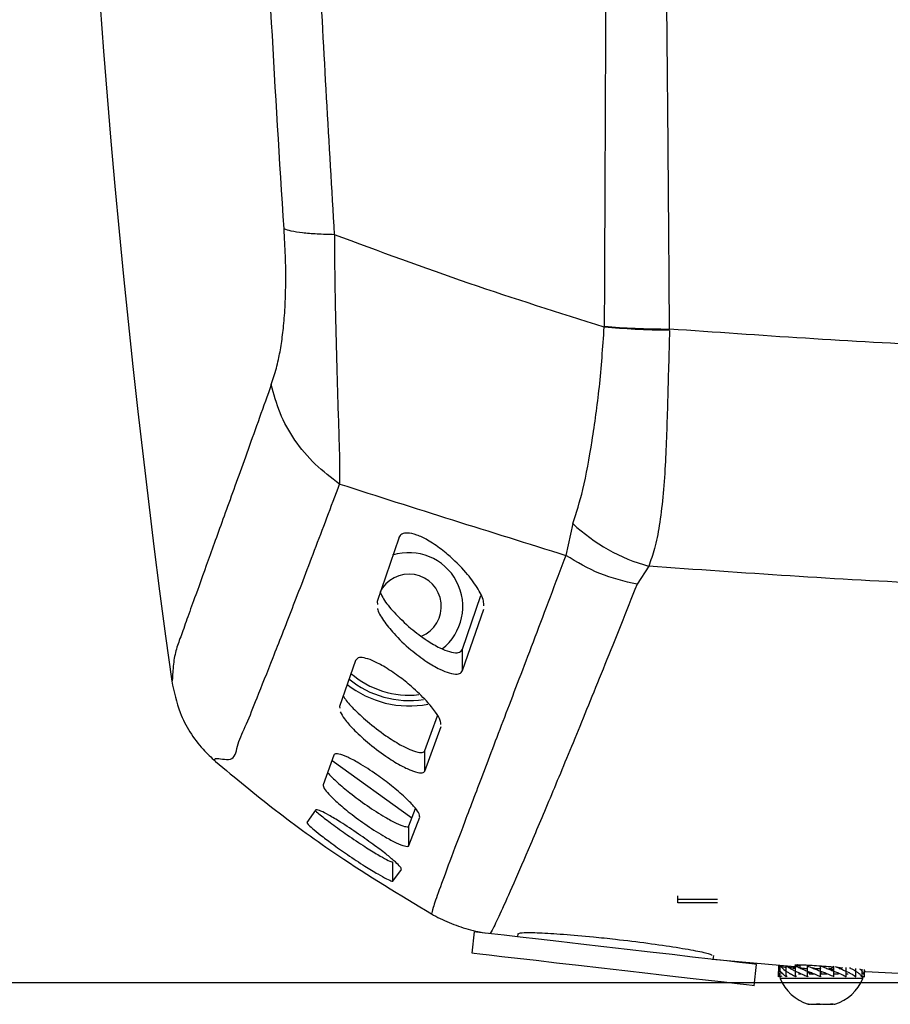
# Model space of a CAD drawing. Units: millimetres. Extents: x 5 to 1214, y -62 to 205.
# Drawn here: x 38 to 51, y 60 to 75 of the extents above; entities that cross this region are included whole.
import ezdxf

# ---------------------------------------------------------------- set-up
doc = ezdxf.new("R2010")
doc.units = ezdxf.units.MM
doc.layers.add('FORMAT', color=7, linetype='Continuous')
doc.styles.add('SLDTEXTSTYLE1', font='TXT', dxfattribs={"width": 0.75})
doc.dimstyles.new('SLDDIMSTYLE1', dxfattribs={"dimtxt": 3.96875, "dimasz": 3.96875, "dimexe": 0, "dimexo": 0.0625, "dimgap": 0.992188, "dimtad": 1, "dimdec": 0, "dimlfac": 6, "dimrnd": 1e-09, "dimzin": 12, "dimdsep": 46, "dimtxsty": 'SLDTEXTSTYLE1', "dimsah": 1, "dimcen": 0.09, "dimadec": 0, "dimazin": 3, "dimtfac": 1, "dimtofl": 0, "dimtmove": 0, "dimatfit": 3, "dimfxl": 1, "dimfrac": 2, "dimtolj": 1, "dimtzin": 12, "dimarcsym": 0})

# ---------------------------------------------------------------- blocks, each defined once
blk = doc.blocks.new('_D_13')
at = {"layer": 'FORMAT', "color": 7, "transparency": 16777216}
for p, q in [((55.451, 114.915), (31.575, 114.915)), ((32.575, 114.915), (32.575, 59.915)), ((25.465, 91.075), (25.465, 92.282)), ((25.465, 92.282), (31.771, 92.282)), ((31.771, 92.282), (31.771, 91.075)), ((25.465, 83.571), (25.465, 82.364)), ((31.771, 82.364), (31.771, 83.571)), ((25.465, 82.364), (31.771, 82.364)), ((55.451, 59.915), (31.575, 59.915))]:
    blk.add_line(p, q, dxfattribs=at)
for points in [[(32.575, 114.915), (31.965, 110.947), (33.186, 110.947)], [(32.575, 59.915), (33.186, 63.884), (31.965, 63.884)]]:
    blk.add_solid(points, dxfattribs=at)
at = {"layer": 'FORMAT', "color": 7, "transparency": 16777216, "char_height": 3.9687, "attachment_point": 1, "rotation": 90, "style": 'SLDTEXTSTYLE1'}
for s, insert in [('330mm', (19.544, 77.963)), ('13"', (26.655, 83.571))]:
    blk.add_mtext(s, dxfattribs=dict(at, insert=insert))

msp = doc.modelspace()

# ---------------------------------------------------------------- linework, layer by layer
at = {"color": 7, "linetype": 'Continuous', "lineweight": 25}
for p, q in [((46.489, 67.033), (46.382, 66.541)), ((43.791, 66.809), (43.457, 65.825)), ((47.666, 66.373), (47.485, 66.093)), ((43.457, 65.825), (43.46, 65.777)), ((44.777, 65.086), (45.065, 65.917)), ((44.777, 64.754), (45.111, 65.706)), ((44.777, 64.754), (44.777, 65.086)), ((43.121, 64.911), (42.871, 64.2)), ((42.871, 64.2), (42.875, 64.173)), ((44.197, 63.514), (44.392, 64.056)), ((44.197, 63.198), (44.447, 63.886)), ((44.197, 63.198), (44.197, 63.514)), ((42.786, 63.444), (42.619, 62.984)), ((42.502, 62.593), (42.368, 62.403)), ((43.949, 62.347), (44.05, 62.617)), ((43.949, 62.043), (44.116, 62.485)), ((43.949, 62.043), (43.949, 62.347)), ((43.699, 61.492), (43.699, 61.789)), ((43.699, 61.492), (43.833, 61.673)), ((48.117, 61.205), (48.117, 61.263)), ((48.732, 61.205), (48.117, 61.205)), ((48.117, 61.158), (48.117, 61.205)), ((48.733, 61.158), (48.117, 61.158)), ((44.928, 60.374), (44.967, 60.705)), ((45.637, 60.628), (45.643, 60.68)), ((48.651, 60.281), (49.931, 60.171)), ((48.667, 60.279), (48.674, 60.34)), ((49.3, 59.871), (49.338, 60.202)), ((49.679, 60.179), (49.679, 60.086)), ((49.707, 60.099), (49.707, 60.179)), ((49.798, 60.167), (49.787, 60.159)), ((49.798, 60.099), (49.798, 60.179)), ((49.943, 60.099), (49.943, 60.179)), ((50.012, 60.197), (50.012, 60.152)), ((50.127, 60.099), (50.127, 60.179)), ((50.332, 60.099), (50.332, 60.179)), ((50.467, 60.134), (50.456, 60.128)), ((50.539, 60.099), (50.539, 60.173)), ((50.726, 60.099), (50.726, 60.156)), ((50.877, 60.099), (50.877, 60.14)), ((50.975, 60.099), (50.975, 60.127)), ((49.679, 60.011), (49.679, 60.09)), ((49.702, 60.019), (49.679, 60.011)), ((49.707, 60.011), (49.707, 60.09)), ((49.729, 60.019), (49.707, 60.011)), ((49.798, 60.011), (49.798, 60.09)), ((49.814, 60.018), (49.798, 60.011)), ((49.856, 60.053), (49.864, 60.053)), ((49.943, 60.011), (49.943, 60.09)), ((49.957, 60.019), (49.943, 60.011)), ((49.99, 60.053), (50.03, 60.053)), ((50.127, 60.011), (50.127, 60.09)), ((50.134, 60.019), (50.127, 60.011)), ((50.152, 60.053), (50.24, 60.053)), ((50.332, 60.011), (50.332, 60.09)), ((50.332, 60.019), (50.332, 60.011)), ((50.337, 60.053), (50.427, 60.053)), ((50.539, 60.011), (50.539, 60.09)), ((50.539, 60.053), (50.607, 60.053)), ((50.713, 60.019), (50.726, 60.011)), ((50.726, 60.011), (50.726, 60.09)), ((50.726, 60.053), (50.76, 60.053)), ((50.858, 60.019), (50.877, 60.011)), ((50.877, 60.011), (50.877, 60.09)), ((50.954, 60.019), (50.975, 60.011)), ((50.975, 60.011), (50.975, 60.09)), ((50.987, 60.02), (51.012, 60.011)), ((51.008, 60.12), (51.012, 60.099)), ((51.012, 60.099), (51.012, 60.118)), ((51.012, 60.086), (51.012, 60.117)), ((51.012, 60.086), (51.012, 60.09)), ((51.012, 60.011), (51.012, 60.09))]:
    msp.add_line(p, q, dxfattribs=at)
at = {"color": 8, "linetype": 'Continuous', "lineweight": 25}
for p, q in [((42.757, 63.364), (43.995, 62.471)), ((50.988, 59.984), (49.703, 59.984))]:
    msp.add_line(p, q, dxfattribs=at)
at = {"color": 7, "linetype": 'Continuous', "lineweight": 25, "flags": 128}
for points in [[(49.338, 60.202), (49.308, 60.206), (49.219, 60.216), (49.074, 60.232), (48.877, 60.255), (48.632, 60.283), (48.348, 60.316), (48.03, 60.353), (47.689, 60.392), (47.333, 60.433), (46.972, 60.474), (46.616, 60.515), (46.274, 60.555), (45.957, 60.591), (45.672, 60.624), (45.427, 60.652), (45.23, 60.675), (45.085, 60.691), (44.996, 60.702), (44.967, 60.705)], [(49.3, 59.871), (49.27, 59.874), (49.181, 59.885), (49.036, 59.901), (48.839, 59.924), (48.594, 59.952), (48.309, 59.985), (47.992, 60.021), (47.651, 60.061), (47.295, 60.102), (46.934, 60.143), (46.578, 60.184), (46.236, 60.223), (45.919, 60.26), (45.634, 60.293), (45.389, 60.321), (45.192, 60.344), (45.047, 60.36), (44.958, 60.37), (44.928, 60.374)], [(49.679, 60.179), (49.707, 60.169), (49.707, 60.169)], [(51.007, 60.093), (51.03, 60.092), (53.271, 59.976)], [(50.268, 59.589), (50.27, 59.588), (50.273, 59.588)], [(50.317, 59.589), (50.316, 59.588), (50.316, 59.588)], [(50.485, 59.589), (50.484, 59.588), (50.484, 59.588)]]:
    msp.add_lwpolyline(points, dxfattribs=at)
at = {"color": 7, "linetype": 'Continuous', "lineweight": 25}
for centre, radius, start, end in [((205.367, 87.415), 166.667, 172.44344, 187.87092), ((48.443, 69.137), 2.872, 227.1284, 254.2917), ((43.951, 65.749), 0.833, 307.7959, 107.8062), ((43.951, 65.749), 0.5, 292.3735, 154.4676), ((43.951, 65.749), 1.458, 230.1795, 278.8364), ((49.932, 60.752), 0.616, 248.6565, 257.5046), ((49.939, 60.744), 0.608, 248.4362, 256.59), ((49.992, 60.6), 0.463, 245.3295, 263.9383), ((50.003, 60.579), 0.443, 244.7115, 262.125), ((50.116, 60.409), 0.276, 236.6206, 247.7862), ((50.463, 60.223), 0.0874, 275.4652, 324.7205), ((50.464, 60.043), 0.0935, 36.7825, 85.516), ((50.591, 60.369), 0.232, 277.0304, 292.2549), ((49.749, 60.003), 0.05, 161.4602, 202.291), ((50.346, 60.247), 0.694, 202.291, 252.5566), ((50.21, 60.163), 0.111, 221.4389, 266.734), ((50.45, 60.086), 0.118, 178.1663, 196.396), ((50.346, 60.247), 0.694, 287.4434, 337.709), ((50.942, 60.003), 0.05, 337.709, 18.5398), ((50.15, 59.625), 0.0422, 240.0376, 289.5298), ((50.205, 59.928), 0.345, 259.5635, 280.4365), ((50.29, 60.201), 0.618, 265.4926, 275.1526), ((50.401, 60.198), 0.615, 262.1855, 277.8145), ((50.486, 59.931), 0.348, 264.0087, 275.6695), ((50.516, 59.604), 0.0158, 240.9614, 287.2751), ((50.541, 59.625), 0.0418, 239.8138, 287.2282)]:
    msp.add_arc(centre, radius, start, end, dxfattribs=at)
at = {"color": 8, "linetype": 'Continuous', "lineweight": 25}
for centre, radius, start, end in [((43.951, 65.749), 1.375, 228.9373, 276.3595), ((43.951, 65.749), 1.542, 231.3511, 280.9362), ((50.133, 59.604), 0.0159, 252.8552, 290.4734)]:
    msp.add_arc(centre, radius, start, end, dxfattribs=at)
at = {"color": 7, "linetype": 'Continuous', "lineweight": 25}
for points, knots in [([(42.795, 71.51), (42.712, 72.925), (42.546, 75.756), (42.371, 80.026), (42.262, 84.308), (42.234, 88.768), (42.301, 93.401), (42.432, 97.103), (42.563, 99.704), (42.647, 101.213), (42.751, 102.722), (42.877, 104.258), (43.009, 105.283), (43.076, 105.81)], [0, 0, 0, 0, 0.1243329, 0.2488671, 0.3734743, 0.4980421, 0.6375018, 0.77716, 0.8211235, 0.8650481, 0.90931, 0.9534303, 1, 1, 1, 1]), ([(65.924, 70.091), (65.919, 71.489), (65.907, 74.286), (65.888, 78.506), (65.868, 82.739), (65.854, 86.981), (65.847, 90.863), (65.85, 94.382), (65.855, 96.721), (65.86, 98.243), (65.863, 98.95), (65.865, 99.657), (65.87, 100.364), (65.868, 101.072), (65.892, 101.799), (65.824, 102.411), (65.682, 102.884), (65.522, 103.259), (65.293, 103.66), (64.984, 104.073), (64.57, 104.503), (64.045, 104.915), (63.456, 105.203), (62.916, 105.361), (62.45, 105.419), (61.255, 105.578), (59.321, 105.753), (56.635, 105.843), (53.948, 105.774), (51.938, 105.609), (50.594, 105.438), (49.897, 105.354), (49.209, 105.111), (48.574, 104.712), (48.003, 104.192), (47.609, 103.668), (47.361, 103.22), (47.171, 102.768), (47.003, 102.073), (47.035, 101.151), (47.032, 100.14), (47.038, 99.141), (47.042, 98.141), (47.045, 97.141), (47.05, 94.903), (47.056, 91.566), (47.047, 87.132), (47.033, 82.85), (47.015, 78.581), (46.995, 74.325), (46.983, 71.503), (46.977, 70.091)], [0, 0, 0, 0, 0.048974, 0.097984, 0.147054, 0.196113, 0.245168, 0.281673, 0.318192, 0.326391, 0.334591, 0.342793, 0.350995, 0.359204, 0.367458, 0.37636, 0.380486, 0.384581, 0.39047, 0.396459, 0.402417, 0.411179, 0.41948, 0.424989, 0.430599, 0.435774, 0.466836, 0.497887, 0.528936, 0.560003, 0.567768, 0.575996, 0.584296, 0.59281, 0.601879, 0.610947, 0.615428, 0.619606, 0.627936, 0.640009, 0.651608, 0.663202, 0.674792, 0.686378, 0.697961, 0.752563, 0.802168, 0.851687, 0.901132, 0.950552, 1, 1, 1, 1]), ([(47.989, 70.047), (47.985, 70.632), (47.977, 71.799), (47.962, 73.554), (47.946, 75.31), (47.93, 77.068), (47.914, 78.886), (47.897, 80.876), (47.881, 82.985), (47.867, 85.103), (47.857, 87.062), (47.853, 88.315), (47.851, 88.915)], [0, 0, 0, 0, 0.093474, 0.186835, 0.280106, 0.373381, 0.466655, 0.569153, 0.689489, 0.801409, 0.904912, 1, 1, 1, 1]), ([(42.012, 71.6), (41.945, 72.664), (41.811, 74.772), (41.671, 77.941), (41.574, 81.105), (41.52, 84.265), (41.521, 86.372), (41.521, 87.415)], [0, 0, 0, 0, 0.202996, 0.401964, 0.601836, 0.802744, 1, 1, 1, 1]), ([(41.815, 69.188), (41.829, 69.228), (41.856, 69.307), (41.893, 69.437), (41.933, 69.601), (41.973, 69.814), (42.008, 70.099), (42.032, 70.421), (42.041, 70.785), (42.037, 71.179), (42.021, 71.459), (42.012, 71.6)], [0, 0, 0, 0, 0.08859, 0.171368, 0.24858, 0.374467, 0.494023, 0.620641, 0.74377, 0.871185, 1, 1, 1, 1]), ([(42.795, 71.51), (42.702, 71.513), (42.515, 71.518), (42.291, 71.538), (42.113, 71.564), (42.046, 71.588), (42.012, 71.6)], [0, 0, 0, 0, 0.24799, 0.5, 0.752011, 1, 1, 1, 1]), ([(46.977, 70.078), (46.277, 70.298), (44.877, 70.738), (43.489, 71.252), (42.795, 71.51)], [0, 0, 0, 0, 0.499414, 1, 1, 1, 1]), ([(42.795, 71.51), (42.795, 71.314), (42.796, 70.924), (42.806, 70.357), (42.82, 69.811), (42.834, 69.29), (42.849, 68.803), (42.863, 68.362), (42.875, 67.968), (42.875, 67.754), (42.874, 67.646)], [0, 0, 0, 0, 0.123657, 0.245697, 0.368355, 0.494121, 0.621142, 0.746269, 0.872508, 1, 1, 1, 1]), ([(46.489, 67.033), (46.544, 67.201), (46.663, 67.564), (46.788, 68.289), (46.911, 69.138), (46.955, 69.763), (46.977, 70.078)], [0, 0, 0, 0, 0.228594, 0.493183, 0.744741, 1, 1, 1, 1]), ([(46.977, 70.091), (47.133, 70.079), (47.447, 70.054), (47.808, 70.05), (47.989, 70.047)], [0, 0, 0, 0, 0.499999, 1, 1, 1, 1]), ([(47.989, 70.027), (47.808, 70.03), (47.446, 70.037), (47.133, 70.065), (46.977, 70.078)], [0, 0, 0, 0, 0.5, 1, 1, 1, 1]), ([(64.912, 70.047), (63.509, 69.949), (60.696, 69.752), (56.455, 69.678), (52.211, 69.752), (49.395, 69.949), (47.989, 70.047)], [0, 0, 0, 0, 0.249109, 0.499691, 0.750444, 1, 1, 1, 1]), ([(47.989, 70.027), (47.984, 69.842), (47.974, 69.472), (47.96, 68.935), (47.944, 68.418), (47.924, 67.914), (47.888, 67.434), (47.834, 67.003), (47.766, 66.643), (47.698, 66.461), (47.666, 66.373)], [0, 0, 0, 0, 0.1200096, 0.2410614, 0.3623166, 0.4839887, 0.6185209, 0.7536754, 0.8809016, 1, 1, 1, 1]), ([(41.815, 69.188), (41.692, 68.844), (41.446, 68.155), (41.131, 67.282), (40.859, 66.527), (40.66, 65.976), (40.517, 65.581), (40.418, 65.296), (40.337, 65.094), (40.292, 64.859), (40.281, 64.584), (40.274, 64.589), (40.271, 64.592)], [0, 0, 0, 0, 0.124875, 0.250337, 0.375177, 0.500287, 0.583015, 0.665848, 0.748873, 0.832106, 0.915914, 1, 1, 1, 1]), ([(42.874, 67.646), (42.744, 67.744), (42.48, 67.943), (42.17, 68.321), (41.933, 68.74), (41.854, 69.039), (41.815, 69.188)], [0, 0, 0, 0, 0.247492, 0.499999, 0.752506, 1, 1, 1, 1]), ([(40.949, 63.348), (40.938, 63.372), (40.914, 63.421), (41.258, 63.33), (41.28, 63.617), (41.43, 63.914), (41.601, 64.353), (41.835, 64.935), (42.134, 65.701), (42.477, 66.591), (42.742, 67.295), (42.874, 67.646)], [0, 0, 0, 0, 0.100326, 0.200887, 0.300465, 0.399891, 0.499355, 0.624021, 0.749427, 0.874989, 1, 1, 1, 1]), ([(42.875, 67.646), (43.456, 67.46), (44.615, 67.091), (45.794, 66.724), (46.381, 66.541)], [0, 0, 0, 0, 0.50199, 1, 1, 1, 1]), ([(45.108, 65.76), (45.109, 65.784), (45.111, 65.861), (45.012, 66.045), (44.829, 66.292), (44.624, 66.496), (44.416, 66.664), (44.252, 66.774), (44.068, 66.863), (43.926, 66.895), (43.834, 66.876), (43.8, 66.838), (43.792, 66.812), (43.791, 66.809)], [0, 0, 0, 0, 0.0638737, 0.2029279, 0.3452432, 0.5186553, 0.5715449, 0.6811876, 0.7645684, 0.8485287, 0.9200414, 0.9897632, 1, 1, 1, 1]), ([(46.382, 66.541), (46.218, 66.106), (45.889, 65.237), (45.468, 64.13), (45.103, 63.175), (44.805, 62.39), (44.572, 61.774), (44.409, 61.33), (44.31, 61.047), (44.303, 61.005), (44.299, 60.985)], [0, 0, 0, 0, 0.124974, 0.250118, 0.375779, 0.500875, 0.625411, 0.749838, 0.874562, 1, 1, 1, 1]), ([(47.485, 66.093), (47.289, 66.139), (46.897, 66.229), (46.553, 66.437), (46.382, 66.541)], [0, 0, 0, 0, 0.499998, 1, 1, 1, 1]), ([(56.451, 66.013), (54.985, 66.028), (52.051, 66.058), (49.129, 66.268), (47.666, 66.373)], [0, 0, 0, 0, 0.499434, 1, 1, 1, 1]), ([(47.485, 66.093), (47.315, 65.668), (46.977, 64.818), (46.535, 63.737), (46.148, 62.803), (45.823, 62.034), (45.562, 61.429), (45.369, 60.998), (45.241, 60.726), (45.216, 60.694), (45.203, 60.678)], [0, 0, 0, 0, 0.123886, 0.248052, 0.372512, 0.497287, 0.622397, 0.747868, 0.873726, 1, 1, 1, 1]), ([(43.508, 65.96), (43.522, 65.929), (43.564, 65.838), (43.725, 65.646), (43.955, 65.421), (44.208, 65.23), (44.417, 65.108), (44.581, 65.041), (44.698, 65.025), (44.757, 65.048), (44.772, 65.076), (44.777, 65.086)], [0, 0, 0, 0, 0.077229, 0.230606, 0.416946, 0.569758, 0.685306, 0.778797, 0.872758, 0.956181, 1, 1, 1, 1]), ([(43.463, 65.719), (43.463, 65.717), (43.464, 65.669), (43.552, 65.53), (43.719, 65.315), (43.955, 65.09), (44.206, 64.9), (44.416, 64.777), (44.58, 64.711), (44.698, 64.694), (44.758, 64.717), (44.772, 64.745), (44.777, 64.754)], [0, 0, 0, 0, 0.006695, 0.145668, 0.287226, 0.459079, 0.600656, 0.70794, 0.794839, 0.882174, 0.959734, 1, 1, 1, 1]), ([(44.443, 63.917), (44.442, 63.937), (44.442, 63.987), (44.362, 64.117), (44.217, 64.295), (44.013, 64.49), (43.782, 64.676), (43.569, 64.818), (43.384, 64.914), (43.247, 64.958), (43.153, 64.96), (43.132, 64.927), (43.121, 64.911)], [0, 0, 0, 0, 0.068817, 0.169733, 0.291631, 0.439588, 0.552377, 0.672443, 0.764924, 0.843265, 0.921837, 1, 1, 1, 1]), ([(40.271, 64.592), (40.306, 64.427), (40.389, 64.042), (40.655, 63.623), (40.884, 63.409), (40.949, 63.348)], [0, 0, 0, 0, 0.349145, 0.81435, 1, 1, 1, 1]), ([(42.929, 64.365), (42.936, 64.353), (42.968, 64.296), (43.093, 64.158), (43.306, 63.958), (43.564, 63.759), (43.802, 63.609), (43.986, 63.517), (44.117, 63.479), (44.18, 63.487), (44.193, 63.508), (44.197, 63.514)], [0, 0, 0, 0, 0.036703, 0.170502, 0.33308, 0.514559, 0.647906, 0.755268, 0.863298, 0.955949, 1, 1, 1, 1]), ([(42.882, 64.118), (42.902, 64.082), (42.946, 64.002), (43.091, 63.838), (43.307, 63.638), (43.564, 63.441), (43.801, 63.292), (43.986, 63.202), (44.117, 63.163), (44.18, 63.171), (44.193, 63.192), (44.197, 63.198)], [0, 0, 0, 0, 0.1048923, 0.2292265, 0.3799684, 0.5479319, 0.6719236, 0.7720048, 0.8726981, 0.9592256, 1, 1, 1, 1]), ([(40.949, 63.348), (41.256, 63.093), (41.87, 62.584), (42.98, 61.78), (43.81, 61.279), (44.299, 60.985)], [0, 0, 0, 0, 0.291479, 0.582958, 1, 1, 1, 1]), ([(44.116, 62.485), (44.114, 62.505), (44.11, 62.546), (44.024, 62.656), (43.883, 62.798), (43.685, 62.968), (43.438, 63.154), (43.198, 63.31), (42.993, 63.42), (42.86, 63.469), (42.799, 63.468), (42.789, 63.45), (42.786, 63.444)], [0, 0, 0, 0, 0.093854, 0.187196, 0.294483, 0.422975, 0.543792, 0.687863, 0.78329, 0.879344, 0.961228, 1, 1, 1, 1]), ([(42.688, 63.176), (42.694, 63.169), (42.726, 63.128), (42.842, 63.018), (43.039, 62.851), (43.3, 62.658), (43.554, 62.495), (43.758, 62.385), (43.887, 62.334), (43.939, 62.332), (43.947, 62.344), (43.949, 62.347)], [0, 0, 0, 0, 0.027744, 0.149474, 0.296376, 0.464915, 0.637164, 0.753145, 0.869818, 0.970305, 1, 1, 1, 1]), ([(42.619, 62.984), (42.62, 62.968), (42.624, 62.935), (42.705, 62.837), (42.839, 62.707), (43.041, 62.539), (43.3, 62.35), (43.554, 62.189), (43.758, 62.081), (43.887, 62.03), (43.939, 62.028), (43.947, 62.04), (43.949, 62.043)], [0, 0, 0, 0, 0.090892, 0.181309, 0.284076, 0.407691, 0.549077, 0.693358, 0.791348, 0.88991, 0.974988, 1, 1, 1, 1]), ([(42.498, 62.582), (42.522, 62.561), (42.591, 62.503), (42.761, 62.373), (42.999, 62.202), (43.251, 62.034), (43.462, 61.903), (43.609, 61.821), (43.683, 61.787), (43.695, 61.788), (43.699, 61.789)], [0, 0, 0, 0, 0.074741, 0.214243, 0.378183, 0.557161, 0.699351, 0.818858, 0.938935, 1, 1, 1, 1]), ([(43.833, 61.673), (43.83, 61.685), (43.825, 61.707), (43.743, 61.788), (43.61, 61.9), (43.414, 62.049), (43.162, 62.227), (42.909, 62.395), (42.709, 62.515), (42.577, 62.583), (42.515, 62.603), (42.505, 62.595), (42.502, 62.593)], [0, 0, 0, 0, 0.0893166, 0.1782837, 0.2760466, 0.3911214, 0.5278209, 0.6739465, 0.7803889, 0.869521, 0.9590519, 1, 1, 1, 1]), ([(42.368, 62.403), (42.37, 62.395), (42.375, 62.38), (42.452, 62.308), (42.577, 62.206), (42.762, 62.067), (43.001, 61.897), (43.252, 61.732), (43.463, 61.604), (43.61, 61.523), (43.684, 61.489), (43.695, 61.491), (43.699, 61.492)], [0, 0, 0, 0, 0.08601, 0.171701, 0.265128, 0.376222, 0.50624, 0.647725, 0.760683, 0.856011, 0.951782, 1, 1, 1, 1]), ([(44.299, 60.985), (44.343, 60.96), (44.478, 60.887), (44.717, 60.789), (44.948, 60.72), (45.084, 60.698), (45.116, 60.693)], [0, 0, 0, 0, 0.173248, 0.52698, 0.886242, 1, 1, 1, 1]), ([(45.651, 60.679), (45.667, 60.686), (45.7, 60.699), (45.955, 60.694), (46.332, 60.672), (46.754, 60.635), (47.205, 60.587), (47.66, 60.531), (48.112, 60.465), (48.451, 60.405), (48.627, 60.363), (48.644, 60.348), (48.651, 60.342)], [0, 0, 0, 0, 0.1063585, 0.2127248, 0.3189622, 0.4254439, 0.4990125, 0.6074922, 0.7159623, 0.8245904, 0.93282, 1, 1, 1, 1]), ([(49.68, 60.173), (49.68, 60.164), (49.681, 60.147), (49.69, 60.119), (49.702, 60.106), (49.707, 60.099)], [0, 0, 0, 0, 0.351468, 0.673849, 1, 1, 1, 1]), ([(49.707, 60.179), (49.716, 60.168), (49.732, 60.149), (49.763, 60.119), (49.786, 60.106), (49.798, 60.099)], [0, 0, 0, 0, 0.393737, 0.695107, 1, 1, 1, 1]), ([(49.798, 60.179), (49.815, 60.168), (49.844, 60.149), (49.892, 60.119), (49.926, 60.106), (49.943, 60.099)], [0, 0, 0, 0, 0.39374, 0.695107, 1, 1, 1, 1]), ([(49.943, 60.167), (49.928, 60.16), (49.912, 60.153), (49.898, 60.145), (49.897, 60.144)], [0, 0, 0, 0, 0.912533, 1, 1, 1, 1]), ([(50.012, 60.182), (50.005, 60.183), (49.966, 60.187), (49.933, 60.192), (49.923, 60.197), (49.965, 60.198), (50.048, 60.196), (50.164, 60.19), (50.27, 60.184), (50.331, 60.179), (50.346, 60.178)], [0, 0, 0, 0, 0.034196, 0.187926, 0.341239, 0.494132, 0.646772, 0.799431, 0.95239, 1, 1, 1, 1]), ([(49.943, 60.179), (49.965, 60.168), (50.005, 60.149), (50.066, 60.119), (50.106, 60.106), (50.127, 60.099)], [0, 0, 0, 0, 0.3937447, 0.6951094, 1, 1, 1, 1]), ([(50.127, 60.135), (50.117, 60.135), (50.088, 60.134), (50.029, 60.142), (49.984, 60.161), (49.959, 60.171)], [0, 0, 0, 0, 0.18811, 0.565467, 1, 1, 1, 1]), ([(50.127, 60.179), (50.153, 60.168), (50.199, 60.149), (50.267, 60.119), (50.31, 60.106), (50.332, 60.099)], [0, 0, 0, 0, 0.39374, 0.695107, 1, 1, 1, 1]), ([(50.337, 60.136), (50.319, 60.134), (50.282, 60.128), (50.229, 60.141), (50.201, 60.148)], [0, 0, 0, 0, 0.479717, 1, 1, 1, 1]), ([(50.332, 60.179), (50.359, 60.168), (50.408, 60.149), (50.476, 60.119), (50.518, 60.106), (50.539, 60.099)], [0, 0, 0, 0, 0.3937416, 0.6951141, 1, 1, 1, 1]), ([(50.346, 60.178), (50.394, 60.174), (50.454, 60.17), (50.505, 60.165), (50.516, 60.164)], [0, 0, 0, 0, 0.794214, 1, 1, 1, 1]), ([(50.556, 60.171), (50.576, 60.163), (50.616, 60.146), (50.672, 60.119), (50.708, 60.106), (50.726, 60.099)], [0, 0, 0, 0, 0.332482, 0.664305, 1, 1, 1, 1]), ([(50.588, 60.157), (50.594, 60.157), (50.622, 60.154), (50.641, 60.152), (50.655, 60.15)], [0, 0, 0, 0, 0.222955, 1, 1, 1, 1]), ([(50.782, 60.15), (50.785, 60.149), (50.804, 60.139), (50.836, 60.119), (50.863, 60.106), (50.877, 60.099)], [0, 0, 0, 0, 0.078449, 0.536541, 1, 1, 1, 1]), ([(50.937, 60.133), (50.942, 60.129), (50.957, 60.115), (50.968, 60.106), (50.975, 60.099)], [0, 0, 0, 0, 0.325195, 1, 1, 1, 1]), ([(49.707, 60.011), (49.701, 60.021), (49.688, 60.04), (49.68, 60.068), (49.68, 60.08), (49.679, 60.086)], [0, 0, 0, 0, 0.414272, 0.739291, 1, 1, 1, 1]), ([(49.798, 60.011), (49.784, 60.021), (49.758, 60.04), (49.728, 60.07), (49.714, 60.083), (49.707, 60.09)], [0, 0, 0, 0, 0.387831, 0.692111, 1, 1, 1, 1]), ([(49.943, 60.011), (49.922, 60.021), (49.884, 60.04), (49.837, 60.07), (49.811, 60.083), (49.798, 60.09)], [0, 0, 0, 0, 0.387833, 0.692113, 1, 1, 1, 1]), ([(50.127, 60.011), (50.101, 60.021), (50.056, 60.04), (49.996, 60.07), (49.961, 60.083), (49.943, 60.09)], [0, 0, 0, 0, 0.387834, 0.692113, 1, 1, 1, 1]), ([(50.332, 60.011), (50.305, 60.021), (50.257, 60.04), (50.189, 60.07), (50.148, 60.083), (50.127, 60.09)], [0, 0, 0, 0, 0.387829, 0.69211, 1, 1, 1, 1]), ([(50.539, 60.011), (50.512, 60.021), (50.466, 60.04), (50.398, 60.07), (50.354, 60.083), (50.332, 60.09)], [0, 0, 0, 0, 0.387831, 0.692111, 1, 1, 1, 1]), ([(50.726, 60.011), (50.704, 60.021), (50.663, 60.04), (50.601, 60.07), (50.559, 60.083), (50.539, 60.09)], [0, 0, 0, 0, 0.387836, 0.692111, 1, 1, 1, 1]), ([(50.877, 60.011), (50.86, 60.021), (50.829, 60.04), (50.779, 60.07), (50.744, 60.083), (50.726, 60.09)], [0, 0, 0, 0, 0.3878319, 0.6921072, 1, 1, 1, 1]), ([(50.975, 60.011), (50.965, 60.021), (50.948, 60.04), (50.915, 60.07), (50.89, 60.083), (50.877, 60.09)], [0, 0, 0, 0, 0.387834, 0.692113, 1, 1, 1, 1]), ([(51.012, 60.011), (51.011, 60.021), (51.008, 60.04), (50.995, 60.07), (50.982, 60.083), (50.975, 60.09)], [0, 0, 0, 0, 0.3878327, 0.6921097, 1, 1, 1, 1]), ([(50.129, 59.589), (50.128, 59.589), (50.127, 59.59), (50.127, 59.591), (50.132, 59.591), (50.139, 59.589), (50.143, 59.589)], [0, 0, 0, 0, 0.062618, 0.373291, 0.686698, 1, 1, 1, 1]), ([(50.134, 59.59), (50.134, 59.59), (50.134, 59.59), (50.137, 59.589), (50.14, 59.589), (50.144, 59.588), (50.145, 59.588)], [0, 0, 0, 0, 0.135394, 0.40672, 0.829533, 1, 1, 1, 1]), ([(50.268, 59.589), (50.268, 59.589), (50.273, 59.59), (50.284, 59.591), (50.301, 59.591), (50.312, 59.589), (50.317, 59.589)], [0, 0, 0, 0, 0.062616, 0.373275, 0.686735, 1, 1, 1, 1]), ([(50.273, 59.588), (50.273, 59.588), (50.276, 59.589), (50.285, 59.59), (50.294, 59.59), (50.299, 59.589), (50.299, 59.589)], [0, 0, 0, 0, 0.115741, 0.523861, 0.98244, 1, 1, 1, 1]), ([(50.299, 59.589), (50.304, 59.589), (50.31, 59.589), (50.315, 59.588), (50.316, 59.588)], [0, 0, 0, 0, 0.867516, 1, 1, 1, 1]), ([(50.484, 59.588), (50.488, 59.589), (50.497, 59.59), (50.505, 59.59), (50.509, 59.589), (50.509, 59.589), (50.51, 59.589)], [0, 0, 0, 0, 0.352917, 0.65808, 0.877771, 1, 1, 1, 1]), ([(50.485, 59.589), (50.486, 59.589), (50.492, 59.59), (50.503, 59.591), (50.515, 59.591), (50.518, 59.589), (50.52, 59.589)], [0, 0, 0, 0, 0.06262, 0.373266, 0.686713, 1, 1, 1, 1])]:
    msp.add_open_spline(points, degree=3, knots=knots, dxfattribs=at)

# ---------------------------------------------------------------- dimensions: what is measured, and where the dimension line sits
at = {"layer": 'FORMAT', "color": 7}
dim = msp.add_linear_dim(base=(32.575, 59.915), p1=(56.451, 114.915), p2=(56.451, 59.915), angle=90, dimstyle='SLDDIMSTYLE1', dxfattribs=at)
dim.commit()
dim.dimension.update_dxf_attribs({"geometry": '_D_13', "text_midpoint": (32.575, 87.323), "dimtype": 160})

doc.saveas('drawing.dxf')
